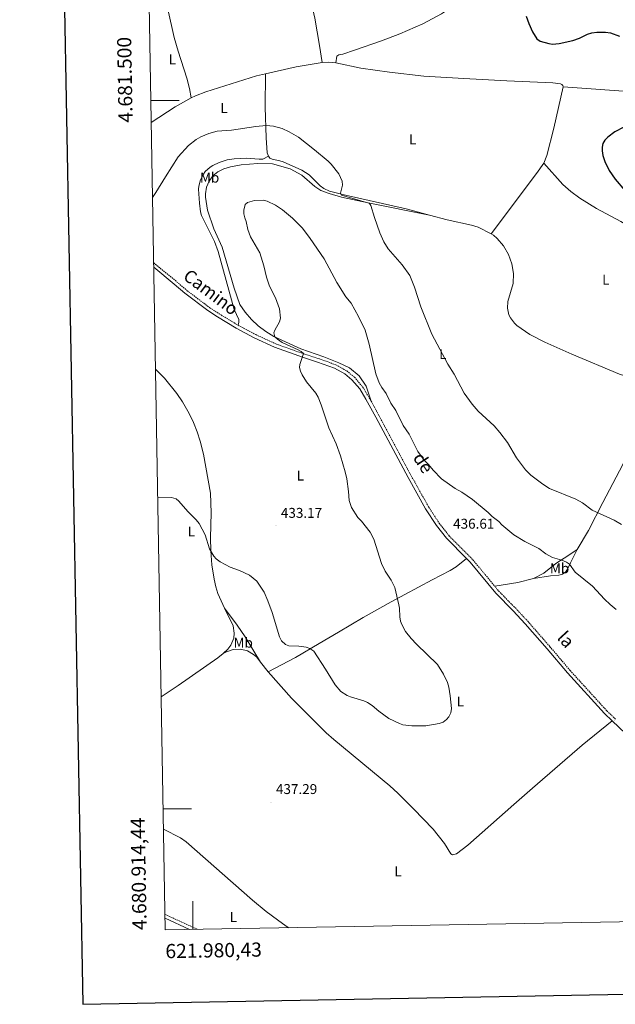
# Model space of a CAD drawing. Units: metres. Extents: x 621069 to 625575, y 4680505 to 4683553.
# Drawn here: x 621878 to 622298, y 4680862 to 4681557 of the extents above; entities that cross this region are included whole.
import ezdxf
from ezdxf.enums import TextEntityAlignment as Align

# ---------------------------------------------------------------- set-up
doc = ezdxf.new("R2010")
doc.units = ezdxf.units.M
doc.header["$MEASUREMENT"] = 0
doc.linetypes.add('TRAZOSX2', pattern=[1.5, 1, -0.5])
for name, color, linetype, lineweight in [('Carátula', 7, 'Continuous', 5), ('Level 21', 19, 'TRAZOSX2', 0), ('Level 36', 92, 'Continuous', 0), ('Level 37', 92, 'Continuous', 0), ('Level 4', 36, 'Continuous', 30), ('Level 41', 39, 'Continuous', 0), ('Level 44', 19, 'Continuous', 0), ('Level 5', 36, 'Continuous', 0), ('Level 61', 19, 'Continuous', 0), ('Level 63', 7, 'Continuous', 0), ('Level 7', 19, 'Continuous', 0)]:
    doc.layers.add(name, color=color, linetype=linetype, lineweight=lineweight)
doc.styles.add('Arial', font='ARIAL.TTF', dxfattribs={"height": 0.2})

# ---------------------------------------------------------------- blocks, each defined once
blk = doc.blocks.new('5PATER')
at = {"layer": 'Carátula', "linetype": 'Continuous', "lineweight": 5}
h = blk.add_hatch(color=250, dxfattribs=at)
edge = h.paths.add_edge_path()
edge.add_ellipse((0, 0), major_axis=(-1.33, -1.34), ratio=0.999422, start_angle=0, end_angle=360)

msp = doc.modelspace()

# ---------------------------------------------------------------- linework, layer by layer
at = {"layer": 'Level 21', "color": 19, "linetype": 'TRAZOSX2', "lineweight": 0}
msp.add_line((621980.24, 4680925.41, 439.68), (622003.27, 4680914.84, 439.37), dxfattribs=at)
at = {"layer": 'Level 21', "color": 19, "linetype": 'Continuous', "lineweight": 0}
msp.add_line((621980.29, 4680922.63, 439.68), (621997.51, 4680914.74, 439.56), dxfattribs=at)
at = {"layer": 'Level 21', "color": 19, "linetype": 'TRAZOSX2', "lineweight": 0}
for points in [[(621972.25, 4681385.4, 430.39), (621988.49, 4681372.06, 430.72), (621995.77, 4681365.84, 431.08), (622011.89, 4681353.68, 431.08), (622018.6, 4681349.35, 431.75), (622031.83, 4681341.34, 431.99)], [(622031.83, 4681341.34, 431.99), (622044.32, 4681334.74, 432.71), (622058.52, 4681328.14, 433.69), (622078.92, 4681320.86, 434.97), (622088.81, 4681317.72, 435.25), (622100.95, 4681313.38, 435.37), (622108.7, 4681309.02, 435.38), (622114.08, 4681304.61, 435.41), (622119.86, 4681297.86, 435.48), (622125.79, 4681287.82, 435.62)], [(622125.79, 4681287.82, 435.62), (622154.22, 4681234.99, 435.99), (622166.45, 4681213.11, 436.21), (622174, 4681201.5, 436.39), (622180.96, 4681192.63, 436.62), (622197.8, 4681175.74, 436.99), (622213.18, 4681157.03, 437.34)], [(622213.18, 4681157.03, 437.34), (622215.88, 4681153.74, 437.4), (622227.99, 4681141.48, 437.53), (622236.54, 4681132.29, 437.65), (622252.18, 4681114.4, 437.81), (622266.49, 4681097.54, 437.67), (622292.45, 4681069.02, 438.26), (622298.86, 4681062.93, 438.33)]]:
    msp.add_polyline3d(points, dxfattribs=at)
at = {"layer": 'Level 21', "color": 19, "linetype": 'Continuous', "lineweight": 0}
for points in [[(621972.3, 4681382.26, 430.39), (621986.79, 4681370.22, 430.72), (621994.2, 4681363.88, 431.08), (622010.46, 4681351.63, 431.08), (622017.27, 4681347.23, 431.75), (622030.6, 4681339.16, 431.99), (622043.21, 4681332.5, 432.71), (622057.57, 4681325.82, 433.69), (622078.12, 4681318.49, 434.97), (622088.01, 4681315.35, 435.25), (622099.91, 4681311.1, 435.37), (622107.28, 4681306.95, 435.38), (622112.32, 4681302.81, 435.41), (622117.82, 4681296.38, 435.48), (622122.22, 4681289.08, 435.58), (622129.27, 4681276.38, 435.78), (622152.02, 4681233.79, 435.99), (622164.31, 4681211.81, 436.21), (622171.97, 4681200.05, 436.39), (622179.07, 4681190.97, 436.62), (622193.35, 4681176.66, 436.93)], [(622193.35, 4681176.66, 436.93), (622195.95, 4681174.06, 436.99), (622214.02, 4681152.06, 437.4), (622226.19, 4681139.75, 437.53), (622234.69, 4681130.62, 437.65), (622250.28, 4681112.77, 437.81), (622264.61, 4681095.89, 437.67), (622290.66, 4681067.27, 438.26), (622296.22, 4681061.98, 438.32)], [(622296.22, 4681061.98, 438.32), (622334.39, 4681025.72, 438.77), (622353.37, 4681007.77, 439.32), (622373.2, 4680990.44, 439.41), (622396.49, 4680970.91, 439.77), (622396.58, 4680970.81, 439.77)]]:
    msp.add_polyline3d(points, dxfattribs=at)
at = {"layer": 'Level 36', "color": 92, "linetype": 'Continuous', "lineweight": 0}
for p, q in [((621998.73, 4681501.77, 429.27), (622001.78, 4681503.32, 429.25)), ((622053.1, 4681096.63, 436.06), (622047.73, 4681103.52, 436.09))]:
    msp.add_line(p, q, dxfattribs=at)
for points in [[(622047.72, 4681697.89, 429.25), (622057.74, 4681659.33, 428.57), (622077.34, 4681592.92, 427.43), (622082.63, 4681573.63, 427.07), (622086.06, 4681558, 426.86), (622089.3, 4681538.91, 426.93), (622091.24, 4681526.76, 427.53)], [(621968.04, 4681627.39, 430.81), (621971.62, 4681610.28, 430.59), (621978.2, 4681582.66, 429.6), (621986.81, 4681544.38, 428.75), (621989.61, 4681534.78, 428.58), (621995.71, 4681515.68, 428.61), (621997.52, 4681508.42, 428.88), (621998.73, 4681501.77, 429.27)], [(622179.72, 4681563.95, 426.48), (622175.52, 4681561.23, 426.36), (622162.28, 4681554.12, 426.22), (622146.23, 4681547.1, 426.27), (622133.09, 4681542.18, 426.35), (622114.22, 4681535.56, 426.72), (622105.87, 4681532.66, 427), (622103.04, 4681532.29, 427.27), (622101.7, 4681531.29, 427.41), (622100.82, 4681526.65, 427.33)], [(622051.3, 4681518.8, 428.24), (622072.95, 4681523.68, 427.75), (622091.24, 4681526.76, 427.53)], [(622091.24, 4681526.76, 427.53), (622095.83, 4681526.98, 427.44), (622100.82, 4681526.65, 427.33)], [(622100.82, 4681526.65, 427.33), (622118.71, 4681522.79, 426.91), (622138.91, 4681520.04, 426.57), (622163.11, 4681517.22, 426.39), (622191.36, 4681515.48, 426.35), (622221.65, 4681513.79, 425.83), (622254.32, 4681512.5, 425.83), (622259.54, 4681511.76, 425.83), (622260.51, 4681511.36, 425.83), (622261.21, 4681510.48, 425.83), (622261.43, 4681509.66, 425.83)], [(622001.78, 4681503.32, 429.25), (622009.2, 4681506.15, 429.06), (622044.98, 4681517.38, 428.38), (622051.3, 4681518.8, 428.24)], [(622053.36, 4681460.59, 430.94), (622052.44, 4681462.94, 430.96), (622051.64, 4681473.5, 430.39), (622051.12, 4681495.35, 429.03), (622051.3, 4681518.8, 428.24)], [(622261.43, 4681509.66, 425.83), (622255.05, 4681480.35, 425.44), (622250.07, 4681461.18, 425.62), (622247.81, 4681455.84, 425.68)], [(622261.43, 4681509.66, 425.83), (622317.25, 4681505.57, 424.75), (622345.65, 4681502.7, 424.75), (622350.75, 4681501.96, 424.75), (622353.1, 4681501.16, 424.75), (622354.49, 4681500.36, 424.75), (622356.87, 4681497.92, 424.49), (622357.84, 4681495.62, 424.49), (622358.02, 4681492.95, 424.49), (622352.23, 4681470.67, 424.49), (622347.4, 4681454.52, 424.49), (622328.94, 4681399.06, 424.49)], [(621970.53, 4681484.54, 428.92), (621987.36, 4681495.56, 429.1), (621998.73, 4681501.77, 429.27)], [(622053.36, 4681460.59, 430.94), (622049.33, 4681458.66, 431.19), (622046.88, 4681458.45, 431.25), (622037.48, 4681459.31, 431.34), (622029.09, 4681458.84, 431.75), (622024.14, 4681458.11, 431.87), (622018.54, 4681456.17, 431.82), (622014.02, 4681454.08, 431.73), (622012.09, 4681452.87, 431.73), (622008.73, 4681449.82, 431.73), (622007.35, 4681448.02, 431.74), (622005.25, 4681443.99, 431.77), (622004.16, 4681439.59, 431.82), (622004.01, 4681437.32, 431.85), (622004.69, 4681427.58, 432.23), (622005.44, 4681421.29, 432.51), (622006.09, 4681418.87, 432.61), (622015.13, 4681400.32, 433.36), (622017.9, 4681393.35, 433.25), (622029.22, 4681352.36, 432.42), (622032.35, 4681345.3, 432.46), (622032.32, 4681343.46, 432.28), (622031.83, 4681341.34, 431.99)], [(622167.15, 4681419.02, 426.99), (622123.72, 4681427.64, 429.67), (622105.01, 4681431.75, 430.62), (622096.16, 4681434.23, 430.88), (622090.34, 4681436.35, 431.29), (622086.03, 4681439.24, 431.56), (622076.89, 4681447.15, 431.56), (622068.56, 4681451.77, 431.96), (622056.19, 4681455.16, 432.36), (622045.79, 4681455.55, 432.9), (622034.17, 4681454.54, 433.3), (622026.55, 4681453.12, 433.71), (622021.83, 4681451.8, 433.84), (622017.68, 4681449.7, 433.68), (622014.13, 4681446.7, 433.59), (622011.37, 4681442.96, 433.57), (622009.55, 4681438.69, 433.63), (622008.77, 4681434.11, 433.75), (622008.78, 4681431.78, 433.84), (622010.16, 4681422.65, 434.11), (622014.84, 4681409.3, 434.11), (622020.69, 4681396.52, 434.25), (622029.05, 4681367.6, 433.98), (622033.08, 4681356.03, 433.84), (622036.9, 4681350.53, 433.98), (622041.27, 4681345.46, 434.14), (622046.16, 4681340.87, 434.31), (622051.5, 4681336.83, 434.49), (622057.23, 4681333.37, 434.68), (622076.17, 4681324.76, 435.32), (622092.57, 4681318.96, 435.72), (622103.17, 4681314.78, 435.99), (622110.59, 4681311.18, 435.72), (622117.42, 4681305.58, 435.72), (622122.36, 4681298.22, 435.86), (622125.79, 4681287.82, 435.62)], [(622167.15, 4681419.02, 426.99), (622150.55, 4681423.53, 427.82), (622107.68, 4681433.08, 429.73), (622096.51, 4681435.99, 430.18), (622092.37, 4681437.89, 430.26), (622089.87, 4681439.62, 430.31), (622082.12, 4681447.54, 430.48), (622077.01, 4681450.79, 430.55), (622063.73, 4681456.62, 430.62), (622061.32, 4681457.48, 430.67), (622056.01, 4681458.57, 430.8), (622054.41, 4681459.23, 430.8), (622053.36, 4681460.59, 430.94)], [(622247.81, 4681455.84, 425.68), (622242.61, 4681448.46, 425.69), (622210.73, 4681405.95, 426.45)], [(622328.94, 4681399.06, 424.49), (622302.34, 4681414.62, 425.03), (622285.13, 4681423.65, 425.06), (622273.22, 4681430.92, 425.26), (622266.84, 4681435.68, 425.43), (622261.19, 4681440.64, 425.53), (622247.81, 4681455.84, 425.68)], [(622210.73, 4681405.95, 426.45), (622201.58, 4681410.44, 426.41), (622196.86, 4681411.98, 426.53), (622179.63, 4681415.63, 426.36), (622167.15, 4681419.02, 426.99)], [(622325.45, 4681298.63, 426.05), (622324.81, 4681299.52, 426.05), (622301.3, 4681306.72, 426.18), (622267.7, 4681320.86, 426.18), (622248.5, 4681329.31, 426.59), (622238.09, 4681334.86, 426.72), (622228.83, 4681341.12, 426.91), (622227.06, 4681342.73, 426.95), (622224.25, 4681346.57, 426.99), (622223.26, 4681348.73, 427), (622222.18, 4681353.37, 426.95), (622222.38, 4681358.12, 426.86), (622226.25, 4681370.88, 426.59), (622226.34, 4681377.84, 426.44), (622225.2, 4681384.71, 426.35), (622222.86, 4681391.28, 426.31), (622219.41, 4681397.32, 426.33), (622214.94, 4681402.66, 426.4), (622212.36, 4681405.01, 426.45), (622210.73, 4681405.95, 426.45)], [(622022.29, 4681141.66, 435.97), (622017.69, 4681152.01, 435.91), (622016.09, 4681156.75, 435.86), (622014.87, 4681162.12, 435.78), (622013.45, 4681172.08, 435.56), (622012.66, 4681182.11, 435.31), (622012.49, 4681191.31, 435.06), (622012.88, 4681208.86, 434.52), (622012.3, 4681222.7, 434.02), (622007.48, 4681250.28, 433.43), (622005.14, 4681259.5, 433.16), (622002.92, 4681266.15, 432.96), (622000.31, 4681272.66, 432.76), (621997.3, 4681279, 432.57), (621992.61, 4681287.27, 432.31), (621988.72, 4681293.11, 432.13), (621979.93, 4681304.04, 431.79), (621973.55, 4681310.4, 431.58)], [(622271.42, 4681182.92, 432.9), (622279.47, 4681196.4, 431.56), (622289.63, 4681216.17, 429.54), (622303.66, 4681242.96, 428.06), (622314.66, 4681266.46, 426.85), (622326.47, 4681290.25, 426.18), (622326.02, 4681297.13, 426.05), (622325.45, 4681298.63, 426.05)], [(622240.48, 4681162.55, 437.07), (622252.57, 4681164.32, 436.81), (622258.54, 4681164.96, 436.13), (622261.03, 4681165.52, 435.8), (622263.11, 4681166.92, 435.47), (622264.62, 4681169.16, 435.21), (622266.83, 4681173.54, 434.67), (622271.42, 4681182.92, 432.9)], [(622240.48, 4681162.55, 437.07), (622247.93, 4681166.24, 436.67), (622256.43, 4681173.19, 435.59), (622265.49, 4681178.9, 434.25), (622271.42, 4681182.92, 432.9)], [(622193.35, 4681176.66, 436.93), (622185.92, 4681170.74, 436.93), (622181.64, 4681168.14, 436.93), (622169.06, 4681161.48, 436.6), (622140.1, 4681145.94, 434.72), (622120.31, 4681134.92, 434.34), (622102.87, 4681124.6, 434.09), (622089.05, 4681116.56, 434.36), (622072.33, 4681106.82, 435.37), (622053.1, 4681096.63, 436.06)], [(622213.18, 4681157.03, 437.34), (622229.45, 4681159.62, 437.61), (622240.48, 4681162.55, 437.07)], [(622021.36, 4681109.62, 436.39), (622024.65, 4681112.62, 436.4), (622026.8, 4681115.44, 436.42), (622028.76, 4681120.36, 436.38), (622029.15, 4681123.88, 436.32), (622028.29, 4681129.12, 436.18), (622022.29, 4681141.66, 435.97)], [(622047.73, 4681103.52, 436.09), (622036.85, 4681121.34, 435.97), (622031.13, 4681129.54, 435.81), (622022.29, 4681141.66, 435.97)], [(621977.57, 4681079.02, 435.31), (621989.57, 4681086.92, 436.39), (622017.5, 4681106.45, 436.39), (622021.36, 4681109.62, 436.39)], [(622047.73, 4681103.52, 436.09), (622044.79, 4681107.29, 436.11), (622042.83, 4681108.95, 436.09), (622038.42, 4681111.36, 436.1), (622033.5, 4681112.54, 436.14), (622028.44, 4681112.36, 436.22), (622023.61, 4681110.86, 436.33), (622021.36, 4681109.62, 436.39)], [(622053.1, 4681096.63, 436.06), (622069.64, 4681078.12, 436.06), (622094.14, 4681053.51, 436.17), (622099.44, 4681048.82, 436.19), (622139.09, 4681016.14, 436.19), (622144.63, 4681011.09, 436.19), (622155.85, 4681000.02, 436.21), (622169.7, 4680985.65, 436.61), (622177.67, 4680975.53, 437), (622182.25, 4680968.11, 437.27), (622183.38, 4680967.35, 437.27), (622186.21, 4680968.09, 437.27), (622194.15, 4680974.27, 437.13), (622226.64, 4681002.94, 436.09), (622239.76, 4681014.52, 435.96), (622274.86, 4681044.95, 437.47), (622296.22, 4681061.98, 438.32)], [(621979.2, 4680985.68, 437.57), (621991.25, 4680979.46, 437.72), (621995.31, 4680976.53, 437.71), (622042.15, 4680935.54, 437.98), (622051.77, 4680927.55, 438.03), (622059.71, 4680921.46, 438.07), (622065.86, 4680917.15, 438.1), (622067.7, 4680915.97, 438.12)]]:
    msp.add_polyline3d(points, dxfattribs=at)
at = {"layer": 'Level 4', "color": 36, "linetype": 'Continuous', "lineweight": 30}
for points in [[(622235.44, 4681559.42, 425.01), (622237.19, 4681554.32, 425.01)], [(622237.19, 4681554.32, 425.01), (622239.91, 4681548.45, 425.01), (622242.94, 4681543.58, 425.01), (622245.26, 4681541.97, 425.01), (622251.52, 4681540.1, 425.01), (622254.01, 4681539.81, 425.01), (622258.74, 4681540.21, 425.01), (622268.35, 4681542.29, 425.01), (622273.12, 4681544.05, 425.01), (622278.62, 4681546.83, 425.01), (622281.75, 4681547.63, 425.01), (622285.39, 4681548.17, 425.01), (622291.44, 4681548.27, 425.01), (622295.06, 4681547.67, 425.01), (622301.33, 4681545.47, 425.01)], [(622304.5, 4681481.22, 425.01), (622298, 4681477.93, 425.01), (622293.02, 4681474.15, 425.01), (622290.87, 4681471.94, 425.01), (622289.56, 4681469.56, 425.01), (622289.11, 4681467.1, 425.01), (622289.08, 4681464.37, 425.01), (622289.56, 4681461.05, 425.01), (622290.93, 4681456.81, 425.01), (622294.05, 4681450.65, 425.01), (622298.35, 4681444.49, 425.01), (622305.02, 4681436.38, 425.01)]]:
    msp.add_polyline3d(points, dxfattribs=at)
at = {"layer": 'Level 5', "color": 36, "linetype": 'Continuous', "lineweight": 0}
for points in [[(621971.45, 4681431.44, 430.01), (621973.89, 4681435.12, 430.01), (621980.5, 4681446.08, 430.01), (621989.64, 4681460.31, 430.01), (621996.94, 4681468.17, 430.01), (622002.35, 4681472.44, 430.01), (622005.55, 4681474.21, 430.01), (622011.32, 4681476.56, 430.01), (622017.06, 4681478.23, 430.01), (622027.31, 4681478.96, 430.01), (622044.48, 4681481.72, 430.01), (622051.67, 4681482.24, 430.01), (622056.84, 4681481.86, 430.01), (622063.11, 4681480.16, 430.01), (622068.07, 4681477.83, 430.01), (622074.49, 4681473.99, 430.01), (622085.95, 4681465.24, 430.01), (622095.51, 4681457.22, 430.01), (622097.7, 4681454.99, 430.01), (622102.95, 4681448.12, 430.01), (622105.52, 4681442.96, 430.01), (622105.56, 4681440.17, 430.01), (622104.33, 4681434.54, 430.01), (622105.03, 4681433.06, 430.01), (622124.18, 4681427.45, 430.01)], [(622040.63, 4681403.74, 435.01), (622038.82, 4681409.01, 435.01), (622037.57, 4681414.57, 435.01), (622036.56, 4681417.03, 435.01), (622035.97, 4681419.98, 435.01), (622035.92, 4681422.48, 435.01), (622036.9, 4681426.47, 435.01), (622038.46, 4681428, 435.01), (622043.5, 4681429.44, 435.01), (622049.93, 4681429.56, 435.01), (622052.35, 4681428.96, 435.01), (622058.2, 4681426.16, 435.01), (622063.14, 4681422.69, 435.01), (622070.3, 4681416.8, 435.01), (622077.31, 4681409.82, 435.01), (622082.82, 4681402.52, 435.01), (622092.77, 4681388.1, 435.01), (622101.7, 4681371.44, 435.01), (622107.91, 4681361.28, 435.01), (622111.82, 4681356.8, 435.01)], [(622124.18, 4681427.45, 430.01), (622124.69, 4681427.21, 430.01), (622125.68, 4681425.93, 430.01), (622128.18, 4681417.37, 430.01), (622131.98, 4681406.54, 430.01), (622134.9, 4681400.16, 430.01), (622137.98, 4681395.15, 430.01), (622147.88, 4681383.99, 430.01), (622153.12, 4681376.35, 430.01), (622156.47, 4681368.23, 430.01), (622160.99, 4681354.32, 430.01), (622168.81, 4681334.97, 430.01), (622180.11, 4681313.85, 430.01), (622184.51, 4681306.72, 430.01), (622191.59, 4681293.43, 430.01), (622197.32, 4681285.62, 430.01), (622201.49, 4681280.63, 430.01), (622212.84, 4681270.29, 430.01), (622216.88, 4681265.71, 430.01), (622222.32, 4681258.57, 430.01), (622228.62, 4681247.65, 430.01), (622235.04, 4681239.21, 430.01), (622238.72, 4681235.37, 430.01), (622247.13, 4681229.07, 430.01), (622251.92, 4681226.17, 430.01), (622270.53, 4681218.57, 430.01), (622275.19, 4681215.95, 430.01), (622281.94, 4681210.79, 430.01), (622297.48, 4681203.72, 430.01), (622302.64, 4681200.57, 430.01)], [(621975.13, 4681219.48, 435.01), (621984.85, 4681219.6, 435.01), (621988.07, 4681218.67, 435.01), (621989.99, 4681217.04, 435.01), (621996.48, 4681209.78, 435.01), (622002.38, 4681203.96, 435.01), (622004.37, 4681201.31, 435.01), (622008.51, 4681193.35, 435.01), (622011.69, 4681183.38, 435.01), (622014.7, 4681178.36, 435.01), (622016.38, 4681176.46, 435.01), (622019.19, 4681174.27, 435.01), (622026.19, 4681170.63, 435.01), (622032.96, 4681168.16, 435.01), (622039.92, 4681164.88, 435.01), (622045.15, 4681160.7, 435.01), (622050.26, 4681152.99, 435.01), (622052.92, 4681146.81, 435.01), (622056.01, 4681138.52, 435.01), (622061.24, 4681121.37, 435.01), (622062.66, 4681118.63, 435.01), (622065.39, 4681116, 435.01), (622067.71, 4681115.02, 435.01), (622074.82, 4681114.84, 435.01), (622079.97, 4681114.11, 435.01), (622082.61, 4681113.13, 435.01), (622085.39, 4681111.31, 435.01), (622093.67, 4681098.61, 435.01), (622100.52, 4681087.36, 435.01), (622104.35, 4681082.75, 435.01), (622109.03, 4681079.99, 435.01), (622111.34, 4681079.03, 435.01), (622120.68, 4681076.06, 435.01), (622123.2, 4681074.92, 435.01), (622126.62, 4681072.9, 435.01), (622131.3, 4681068.98, 435.01), (622138.45, 4681063.66, 435.01), (622145.82, 4681060.18, 435.01), (622148.32, 4681059.33, 435.01), (622154.65, 4681058.46, 435.01), (622164.63, 4681058.62, 435.01), (622173.9, 4681060.28, 435.01), (622176.71, 4681061.22, 435.01), (622179.16, 4681062.9, 435.01), (622180.74, 4681064.84, 435.01), (622182.07, 4681067.62, 435.01), (622182.62, 4681070.66, 435.01), (622181.72, 4681079.81, 435.01), (622180.66, 4681085.78, 435.01), (622179.72, 4681089, 435.01), (622177.01, 4681095.08, 435.01), (622172.64, 4681101.71, 435.01), (622157.89, 4681116.19, 435.01), (622154.18, 4681120.2, 435.01), (622150.25, 4681125.02, 435.01), (622147.56, 4681129.94, 435.01), (622146.73, 4681132.3, 435.01), (622146.13, 4681135.49, 435.01), (622145.87, 4681141.54, 435.01), (622145.46, 4681144.01, 435.01), (622142.61, 4681156.22, 435.01), (622140.02, 4681161.34, 435.01), (622135.69, 4681167.82, 435.01), (622133.09, 4681173.17, 435.01), (622127.81, 4681190.26, 435.01), (622125.21, 4681195.12, 435.01), (622119.1, 4681203.08, 435.01), (622116.52, 4681205.51, 435.01), (622112, 4681212.74, 435.01), (622110.41, 4681217.63, 435.01), (622109.86, 4681223.87, 435.01), (622108.59, 4681232.79, 435.01), (622107.56, 4681237.76, 435.01), (622104.14, 4681249.17, 435.01), (622101.12, 4681257.66, 435.01), (622096.1, 4681268.85, 435.01), (622090.68, 4681285.2, 435.01), (622088.49, 4681290.57, 435.01), (622086.8, 4681293.43, 435.01), (622080.27, 4681301.45, 435.01), (622077.24, 4681306.29, 435.01), (622075.96, 4681308.96, 435.01), (622075.26, 4681311.45, 435.01), (622075.41, 4681313.49, 435.01), (622078.04, 4681321.38, 435.01), (622076.5, 4681322.73, 435.01), (622074.26, 4681323.92, 435.01), (622062.96, 4681329.2, 435.01), (622059.64, 4681331.42, 435.01), (622057.82, 4681333.18, 435.01), (622057.09, 4681335.85, 435.01), (622057.82, 4681337.93, 435.01), (622061.24, 4681343.83, 435.01), (622061.76, 4681346.3, 435.01), (622061.1, 4681352.99, 435.01), (622058.26, 4681360.7, 435.01), (622053.97, 4681368.98, 435.01), (622052.01, 4681375.21, 435.01), (622050.07, 4681383.18, 435.01), (622047.13, 4681392.48, 435.01), (622040.63, 4681403.74, 435.01)], [(622111.82, 4681356.8, 435.01), (622117, 4681347.52, 435.01), (622121.57, 4681337.74, 435.01), (622124.39, 4681327.88, 435.01), (622129.12, 4681307.1, 435.01), (622131.56, 4681300.6, 435.01), (622133.32, 4681297.38, 435.01), (622136.45, 4681293.09, 435.01), (622139.76, 4681286.41, 435.01), (622143.22, 4681281.16, 435.01), (622148.53, 4681270.63, 435.01), (622152.63, 4681264.31, 435.01), (622158.94, 4681252.17, 435.01), (622163.4, 4681246.11, 435.01), (622166.38, 4681242.98, 435.01), (622169.61, 4681238.9, 435.01), (622175.63, 4681232.93, 435.01), (622185.16, 4681225.99, 435.01), (622189.92, 4681223.47, 435.01), (622197.47, 4681218.2, 435.01), (622208.64, 4681209.01, 435.01), (622211.42, 4681206.23, 435.01), (622216.02, 4681202.65, 435.01), (622218.12, 4681200.41, 435.01), (622226.75, 4681193.46, 435.01), (622234.4, 4681188.76, 435.01), (622244.32, 4681183.61, 435.01), (622249.27, 4681179.94, 435.01), (622254.05, 4681177.24, 435.01), (622260.63, 4681175.4, 435.01), (622263.88, 4681174, 435.01), (622266.02, 4681172.69, 435.01), (622269.98, 4681167.01, 435.01), (622282.18, 4681157.05, 435.01), (622290.62, 4681148.01, 435.01), (622294.63, 4681144.26, 435.01), (622298.88, 4681140.75, 435.01)]]:
    msp.add_polyline3d(points, dxfattribs=at)
at = {"layer": 'Level 61', "color": 19, "linetype": 'Continuous', "lineweight": 0}
msp.add_polyline3d([(621980.43, 4680914.44, 0.01), (621940.23, 4683227.63, 0.01), (625375.34, 4683288.13, 0.01), (625416.67, 4680974.93, 0.01), (621980.43, 4680914.44, 0.01)], close=True, dxfattribs=at)
at = {"layer": 'Level 63', "linetype": 'Continuous', "lineweight": 30}
msp.add_polyline3d([(621877.59, 4683276.51, 0.01), (621922.13, 4680861.93, 0.01), (625476.51, 4680927.5, 0.01), (625432.03, 4683339.08, 0.01), (621877.59, 4683276.51, 0.01)], dxfattribs=at)
at = {"layer": 'Level 63', "linetype": 'Continuous', "lineweight": 0}
for points in [[(621970.26, 4681500, 0.01), (621990.26, 4681500, 0.01)], [(621978.94, 4681000, 0.01), (621998.94, 4681000, 0.01)], [(622000, 4680914.79, 0.01), (622000, 4680934.79, 0.01)]]:
    msp.add_polyline3d(points, dxfattribs=at)

# ---------------------------------------------------------------- block references
at = {"layer": 'Level 7', "color": 19, "linetype": 'Continuous', "lineweight": 0, "xscale": 0.1000007614726202, "yscale": 0.1000007614726202}
for p in [(622058.62, 4681199.66, 433.18), (622180.27, 4681191.99, 436.62), (622297.69, 4681062, 438.32), (622055.13, 4681004.68, 437.3)]:
    msp.add_blockref('5PATER', p, dxfattribs=at)

# ---------------------------------------------------------------- texts
at = {"layer": 'Level 37', "color": 92, "linetype": 'Continuous', "lineweight": 0, "style": 'Arial'}
for s, p in [('L', (621985.47245, 4681528.96001, 428.67)), ('L', (622021.98245, 4681494.67001, 429.93)), ('L', (622155.17245, 4681472.52001, 427.1)), ('Mb', (622011.7549, 4681445.52001, 432.83)), ('L', (622291.66245, 4681373.51001, 425.46)), ('L', (622176.51245, 4681320.88001, 430.12)), ('L', (622075.85245, 4681235.19001, 434.07)), ('L', (621998.88245, 4681195.68001, 435.07)), ('Mb', (622258.9949, 4681169.75001, 435.81)), ('Mb', (622035.5049, 4681117.23001, 436.12)), ('L', (622188.96245, 4681075.70001, 435.22)), ('L', (622144.88245, 4680955.77001, 437.23)), ('L', (622028.46245, 4680923.52001, 438.61))]:
    msp.add_text(s, height=7.00002, dxfattribs=at).set_placement(p, align=Align.MIDDLE_CENTER)
at = {"layer": 'Level 41', "color": 19, "linetype": 'Continuous', "lineweight": 0, "style": 'Arial'}
for s, p in [('433.17', (622062.12, 4681203.16, 433.18)), ('436.61', (622183.77, 4681195.49, 436.62)), ('437.29', (622058.63, 4681008.18, 437.3))]:
    msp.add_text(s, height=7.00002, dxfattribs=at).set_placement(p, align=Align.BOTTOM_LEFT)
at = {"layer": 'Level 44', "color": 19, "linetype": 'Continuous', "lineweight": 0, "style": 'Arial'}
for s, height, rotation, p in [('Camino', 8.9997, -37.02880001, (622008.33455, 4681358.86873, 431.2)), ('de', 9, -56.96399165, (622156.62786, 4681240.22446, 435.64)), ('la', 8.99976, -47.69033333, (622258.12037, 4681114.59693, 437.56))]:
    msp.add_text(s, height=height, rotation=rotation, dxfattribs=at).set_placement(p, align=Align.BOTTOM_CENTER)
at = {"layer": 'Level 63', "linetype": 'Continuous', "lineweight": 0, "style": 'Arial'}
msp.add_text('4.681.500', height=9.99996, rotation=90.9955211, dxfattribs=at).set_placement((621960.00432, 4681514.71875, 0.01), align=Align.BOTTOM_CENTER)
msp.add_text('4.680.914,44', height=9.99996, rotation=90.9955211, dxfattribs=at).set_placement((621970.43, 4680914.44, 0.01), align=Align.BOTTOM_LEFT)
msp.add_text('621.980,43', height=9.9999, rotation=1.00853848, dxfattribs=at).set_placement((621980.43399, 4680904.43835, 0.01), align=Align.TOP_LEFT)

doc.saveas('drawing.dxf')
